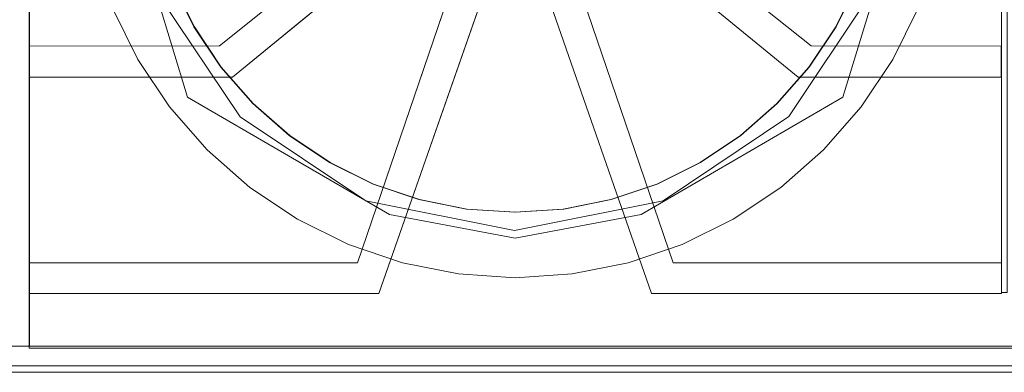
# Model space of a CAD drawing. Units: millimetres. Extents: x 59 to 210, y 157 to 215.
# Drawn here: x 138 to 138, y 200 to 200 of the extents above; entities that cross this region are included whole.
import ezdxf

# ---------------------------------------------------------------- set-up
doc = ezdxf.new("R2010")
doc.units = ezdxf.units.MM
doc.layers.add('01', color=12, linetype='Continuous', lineweight=9)

msp = doc.modelspace()

# ---------------------------------------------------------------- linework, layer by layer
at = {"layer": '01'}
for points in [[(138.54241, 200.23722, -0.57608), (138.04791, 200.23722, 0.00125), (138.04763, 199.51826, -0.00125), (138.54241, 199.51826, -0.57608)], [(138.09244, 199.5243, 0.02887), (138.04791, 199.5243, 0.02887), (138.04791, 200.2312, 0.02887), (138.09244, 200.2312, 0.02887)], [(138.09236, 199.75725, 0.02385), (138.09236, 199.75725, 0.02887), (138.09242, 199.52381, 0.02887), (138.09242, 199.52381, 0.02385)], [(138.31762, 199.53661, 0.02887), (138.31635, 199.53661, 0.02887), (138.31635, 199.74445, 0.02887), (138.31762, 199.74445, 0.02887)], [(138.18254, 199.63043, 0.03389), (138.18254, 199.63043, 0.05397), (138.13624, 199.59337, 0.05397), (138.13624, 199.59337, 0.03389)], [(138.13921, 199.58617, 0.03389), (138.13921, 199.58617, 0.05397), (138.18678, 199.62511, 0.05397), (138.18678, 199.62511, 0.03389)], [(138.19195, 199.61365, 0.03389), (138.19195, 199.61365, 0.05397), (138.168, 199.54344, 0.05397), (138.168, 199.54344, 0.03389)], [(138.17295, 199.5364, 0.03389), (138.17295, 199.5364, 0.05397), (138.19912, 199.6112, 0.05397), (138.19912, 199.6112, 0.03389)], [(138.13624, 199.59337, 0.03389), (138.13624, 199.59337, 0.05397), (138.09241, 199.59329, 0.05397), (138.09241, 199.59329, 0.03389)], [(138.09241, 199.59329, 0.03389), (138.09241, 199.59329, 0.05397), (138.09241, 199.58617, 0.05397), (138.09241, 199.58617, 0.03389)], [(138.3163, 199.58617, 0.03389), (138.3163, 199.58617, 0.05397), (138.3163, 199.59329, 0.05397), (138.3163, 199.59329, 0.03389)], [(138.09241, 199.58617, 0.03389), (138.09241, 199.58617, 0.05397), (138.13921, 199.58617, 0.05397), (138.13921, 199.58617, 0.03389)], [(138.168, 199.54344, 0.03389), (138.168, 199.54344, 0.05397), (138.09236, 199.54344, 0.05397), (138.09236, 199.54344, 0.03389)], [(138.09236, 199.54344, 0.03389), (138.09236, 199.54344, 0.05397), (138.09236, 199.5364, 0.05397), (138.09236, 199.5364, 0.03389)], [(138.31636, 199.5364, 0.03389), (138.31636, 199.5364, 0.05397), (138.31636, 199.54344, 0.05397), (138.31636, 199.54344, 0.03389)], [(138.09236, 199.5364, 0.03389), (138.09236, 199.5364, 0.05397), (138.17295, 199.5364, 0.05397), (138.17295, 199.5364, 0.03389)], [(138.54241, 199.51826, 0.03389), (138.04791, 199.51826, 0.03389), (138.04791, 199.52428, 0.03389), (138.54241, 199.52428, 0.03389)], [(138.54241, 199.52428, 0.03389), (138.04791, 199.52428, 0.03389), (138.04791, 199.52428, 0.00125), (138.54241, 199.52428, 0.00125)], [(138.54241, 199.51826, 0.00125), (138.04791, 199.51826, 0.00125), (138.04791, 199.52428, 0.00125), (138.54241, 199.52428, 0.00125)], [(138.09242, 199.52381, 0.02887), (138.54162, 199.52381, 0.02887), (138.54162, 199.52381, 0.02385), (138.09242, 199.52381, 0.02385)], [(138.04791, 199.51826, -0.00126), (138.04791, 199.51977, -0.00126), (138.54241, 199.51977, -0.00126), (138.54241, 199.51826, -0.00126)], [(138.54241, 199.51977, 0.00125), (138.54241, 199.51977, -0.00126), (138.04791, 199.51977, -0.00126), (138.04791, 199.51977, 0.00125)], [(138.54241, 199.51826, 0.03389), (138.54241, 199.51826, 0.00125), (138.04791, 199.51826, 0.00125), (138.04791, 199.51826, 0.03389)]]:
    msp.add_3dface(points, dxfattribs=at)
for points, invisible_edges in [([(138.11091, 199.64055, 0.02887), (138.09242, 199.53661, 0.02887), (138.09236, 199.74445, 0.02887)], 13), ([(138.31635, 199.74445, 0.02887), (138.31635, 199.74445, 0.02887), (138.31635, 199.53661, 0.02887), (138.2978, 199.64054, 0.02887)], 12), ([(138.16997, 199.72279, 0.00879), (138.20418, 199.72958, 0.00879), (138.20417, 199.5509, 0.00879), (138.16997, 199.55769, 0.00879)], 10), ([(138.20418, 199.72958, 0.00879), (138.23838, 199.72275, 0.00879), (138.23838, 199.55772, 0.00879), (138.20417, 199.5509, 0.00879)], 10), ([(138.14096, 199.70343, 0.00879), (138.16997, 199.72279, 0.00879), (138.16997, 199.55769, 0.00879), (138.14096, 199.57705, 0.00879)], 10), ([(138.23838, 199.72275, 0.00879), (138.26736, 199.70337, 0.00879), (138.26736, 199.57711, 0.00879), (138.23838, 199.55772, 0.00879)], 10), ([(138.12157, 199.67444, 0.00879), (138.14096, 199.70343, 0.00879), (138.14096, 199.57705, 0.00879), (138.12157, 199.60604, 0.00879)], 10), ([(138.26736, 199.70337, 0.00879), (138.28672, 199.67436, 0.00879), (138.28672, 199.60612, 0.00879), (138.26736, 199.57711, 0.00879)], 10), ([(138.17537, 199.5546, 0.02887), (138.09242, 199.53661, 0.02887), (138.11091, 199.64055, 0.02887), (138.1289, 199.58158, 0.02887)], 3), ([(138.27981, 199.58158, 0.02887), (138.2978, 199.64055, 0.02887), (138.31635, 199.53661, 0.02887), (138.23334, 199.5546, 0.02887)], 6), ([(138.13921, 199.58617, 0.05397), (138.13624, 199.59337, 0.05397), (138.18254, 199.63043, 0.05397), (138.18678, 199.62511, 0.05397)], 1), ([(138.22193, 199.62511, 0.05397), (138.22618, 199.63043, 0.05397), (138.27247, 199.59337, 0.05397), (138.26951, 199.58617, 0.05397)], 4), ([(138.27247, 199.59337, 0.03389), (138.27247, 199.59337, 0.05397), (138.22618, 199.63043, 0.05397), (138.22618, 199.63043, 0.03389)], 1), ([(138.22193, 199.62511, 0.03389), (138.22193, 199.62511, 0.05397), (138.26951, 199.58617, 0.05397), (138.26951, 199.58617, 0.03389)], 4), ([(138.17295, 199.5364, 0.05397), (138.168, 199.54344, 0.05397), (138.19195, 199.61365, 0.05397), (138.19912, 199.6112, 0.05397)], 1), ([(138.2096, 199.6112, 0.05397), (138.21677, 199.61365, 0.05397), (138.24072, 199.54344, 0.05397), (138.23576, 199.5364, 0.05397)], 4), ([(138.24072, 199.54344, 0.03389), (138.24072, 199.54344, 0.05397), (138.21677, 199.61365, 0.05397), (138.21677, 199.61365, 0.03389)], 1), ([(138.2096, 199.6112, 0.03389), (138.2096, 199.6112, 0.05397), (138.23576, 199.5364, 0.05397), (138.23576, 199.5364, 0.03389)], 4), ([(138.12551, 199.60777, 0.03389), (138.13045, 199.59776, 0.03389), (138.1174, 199.59023, 0.03389), (138.1116, 199.60201, 0.03389)], 10), ([(138.12541, 199.60777, 0.00879), (138.13035, 199.59776, 0.00879), (138.13035, 199.59776, 0.02887), (138.12541, 199.60777, 0.02887)], 10), ([(138.12551, 199.60777, 0.02887), (138.13045, 199.59776, 0.02887), (138.13045, 199.59776, 0.03389), (138.12551, 199.60777, 0.03389)], 10), ([(138.27817, 199.59776, 0.00879), (138.28311, 199.60777, 0.00879), (138.28311, 199.60777, 0.02887), (138.27817, 199.59776, 0.02887)], 10), ([(138.27827, 199.59776, 0.02887), (138.28321, 199.60777, 0.02887), (138.28321, 199.60777, 0.03389), (138.27827, 199.59776, 0.03389)], 10), ([(138.27827, 199.59776, 0.03389), (138.28321, 199.60777, 0.03389), (138.29712, 199.60201, 0.03389), (138.29131, 199.59023, 0.03389)], 10), ([(138.1116, 199.60201, 0.03389), (138.1174, 199.59023, 0.03389), (138.1174, 199.59023, 0.02887), (138.1116, 199.60201, 0.02887)], 10), ([(138.29131, 199.59023, 0.03389), (138.29712, 199.60201, 0.03389), (138.29712, 199.60201, 0.02887), (138.29131, 199.59023, 0.02887)], 10), ([(138.13045, 199.59776, 0.03389), (138.13665, 199.58848, 0.03389), (138.1247, 199.57931, 0.03389), (138.1174, 199.59023, 0.03389)], 10), ([(138.13035, 199.59776, 0.00879), (138.13655, 199.58848, 0.00879), (138.13655, 199.58848, 0.02887), (138.13035, 199.59776, 0.02887)], 10), ([(138.13045, 199.59776, 0.02887), (138.13665, 199.58848, 0.02887), (138.13665, 199.58848, 0.03389), (138.13045, 199.59776, 0.03389)], 10), ([(138.27197, 199.58848, 0.00879), (138.27817, 199.59776, 0.00879), (138.27817, 199.59776, 0.02887), (138.27197, 199.58848, 0.02887)], 10), ([(138.27207, 199.58848, 0.02887), (138.27827, 199.59776, 0.02887), (138.27827, 199.59776, 0.03389), (138.27207, 199.58848, 0.03389)], 10), ([(138.27207, 199.58848, 0.03389), (138.27827, 199.59776, 0.03389), (138.29131, 199.59023, 0.03389), (138.28402, 199.57931, 0.03389)], 10), ([(138.09241, 199.58617, 0.05397), (138.09241, 199.59329, 0.05397), (138.13624, 199.59337, 0.05397), (138.13921, 199.58617, 0.05397)], 4), ([(138.26951, 199.58617, 0.05397), (138.27247, 199.59337, 0.05397), (138.3163, 199.59329, 0.05397), (138.3163, 199.58617, 0.05397)], 1), ([(138.3163, 199.59329, 0.03389), (138.3163, 199.59329, 0.05397), (138.27247, 199.59337, 0.05397), (138.27247, 199.59337, 0.03389)], 4), ([(138.1174, 199.59023, 0.03389), (138.1247, 199.57931, 0.03389), (138.1247, 199.57931, 0.02887), (138.1174, 199.59023, 0.02887)], 10), ([(138.28402, 199.57931, 0.03389), (138.29131, 199.59023, 0.03389), (138.29131, 199.59023, 0.02887), (138.28402, 199.57931, 0.02887)], 10), ([(138.13665, 199.58848, 0.03389), (138.14401, 199.58009, 0.03389), (138.13336, 199.56944, 0.03389), (138.1247, 199.57931, 0.03389)], 10), ([(138.13655, 199.58848, 0.00879), (138.14391, 199.58009, 0.00879), (138.14391, 199.58009, 0.02887), (138.13655, 199.58848, 0.02887)], 10), ([(138.13665, 199.58848, 0.02887), (138.14401, 199.58009, 0.02887), (138.14401, 199.58009, 0.03389), (138.13665, 199.58848, 0.03389)], 10), ([(138.26461, 199.58009, 0.00879), (138.27197, 199.58848, 0.00879), (138.27197, 199.58848, 0.02887), (138.26461, 199.58009, 0.02887)], 10), ([(138.26471, 199.58009, 0.02887), (138.27207, 199.58848, 0.02887), (138.27207, 199.58848, 0.03389), (138.26471, 199.58009, 0.03389)], 10), ([(138.26471, 199.58009, 0.03389), (138.27207, 199.58848, 0.03389), (138.28402, 199.57931, 0.03389), (138.27536, 199.56944, 0.03389)], 10), ([(138.26951, 199.58617, 0.03389), (138.26951, 199.58617, 0.05397), (138.3163, 199.58617, 0.05397), (138.3163, 199.58617, 0.03389)], 1), ([(138.1247, 199.57931, 0.03389), (138.13336, 199.56944, 0.03389), (138.13336, 199.56944, 0.02887), (138.1247, 199.57931, 0.02887)], 10), ([(138.14401, 199.58009, 0.03389), (138.1524, 199.57272, 0.03389), (138.14324, 199.56078, 0.03389), (138.13336, 199.56944, 0.03389)], 10), ([(138.14391, 199.58009, 0.00879), (138.1523, 199.57272, 0.00879), (138.1523, 199.57272, 0.02887), (138.14391, 199.58009, 0.02887)], 10), ([(138.14401, 199.58009, 0.02887), (138.1524, 199.57272, 0.02887), (138.1524, 199.57272, 0.03389), (138.14401, 199.58009, 0.03389)], 10), ([(138.25621, 199.57272, 0.00879), (138.26461, 199.58009, 0.00879), (138.26461, 199.58009, 0.02887), (138.25621, 199.57272, 0.02887)], 10), ([(138.25631, 199.57272, 0.02887), (138.26471, 199.58009, 0.02887), (138.26471, 199.58009, 0.03389), (138.25631, 199.57272, 0.03389)], 10), ([(138.25631, 199.57272, 0.03389), (138.26471, 199.58009, 0.03389), (138.27536, 199.56944, 0.03389), (138.26548, 199.56078, 0.03389)], 10), ([(138.27536, 199.56944, 0.03389), (138.28402, 199.57931, 0.03389), (138.28402, 199.57931, 0.02887), (138.27536, 199.56944, 0.02887)], 10), ([(138.1524, 199.57272, 0.03389), (138.16169, 199.56652, 0.03389), (138.15416, 199.55348, 0.03389), (138.14324, 199.56078, 0.03389)], 10), ([(138.1523, 199.57272, 0.00879), (138.16159, 199.56652, 0.00879), (138.16159, 199.56652, 0.02887), (138.1523, 199.57272, 0.02887)], 10), ([(138.1524, 199.57272, 0.02887), (138.16169, 199.56652, 0.02887), (138.16169, 199.56652, 0.03389), (138.1524, 199.57272, 0.03389)], 10), ([(138.24693, 199.56652, 0.00879), (138.25621, 199.57272, 0.00879), (138.25621, 199.57272, 0.02887), (138.24693, 199.56652, 0.02887)], 10), ([(138.24703, 199.56652, 0.02887), (138.25631, 199.57272, 0.02887), (138.25631, 199.57272, 0.03389), (138.24703, 199.56652, 0.03389)], 10), ([(138.24703, 199.56652, 0.03389), (138.25631, 199.57272, 0.03389), (138.26548, 199.56078, 0.03389), (138.25456, 199.55348, 0.03389)], 10), ([(138.13336, 199.56944, 0.03389), (138.14324, 199.56078, 0.03389), (138.14324, 199.56078, 0.02887), (138.13336, 199.56944, 0.02887)], 10), ([(138.26548, 199.56078, 0.03389), (138.27536, 199.56944, 0.03389), (138.27536, 199.56944, 0.02887), (138.26548, 199.56078, 0.02887)], 10), ([(138.16169, 199.56652, 0.03389), (138.1717, 199.56158, 0.03389), (138.16594, 199.54767, 0.03389), (138.15416, 199.55348, 0.03389)], 10), ([(138.16159, 199.56652, 0.00879), (138.1716, 199.56158, 0.00879), (138.1716, 199.56158, 0.02887), (138.16159, 199.56652, 0.02887)], 10), ([(138.16169, 199.56652, 0.02887), (138.1717, 199.56158, 0.02887), (138.1717, 199.56158, 0.03389), (138.16169, 199.56652, 0.03389)], 10), ([(138.23692, 199.56158, 0.00879), (138.24693, 199.56652, 0.00879), (138.24693, 199.56652, 0.02887), (138.23692, 199.56158, 0.02887)], 10), ([(138.23702, 199.56158, 0.02887), (138.24703, 199.56652, 0.02887), (138.24703, 199.56652, 0.03389), (138.23702, 199.56158, 0.03389)], 10), ([(138.23702, 199.56158, 0.03389), (138.24703, 199.56652, 0.03389), (138.25456, 199.55348, 0.03389), (138.24278, 199.54767, 0.03389)], 10), ([(138.14324, 199.56078, 0.03389), (138.15416, 199.55348, 0.03389), (138.15416, 199.55348, 0.02887), (138.14324, 199.56078, 0.02887)], 10), ([(138.1717, 199.56158, 0.03389), (138.18227, 199.558, 0.03389), (138.17837, 199.54345, 0.03389), (138.16594, 199.54767, 0.03389)], 10), ([(138.1716, 199.56158, 0.00879), (138.18217, 199.558, 0.00879), (138.18217, 199.558, 0.02887), (138.1716, 199.56158, 0.02887)], 10), ([(138.1717, 199.56158, 0.02887), (138.18227, 199.558, 0.02887), (138.18227, 199.558, 0.03389), (138.1717, 199.56158, 0.03389)], 10), ([(138.22635, 199.558, 0.00879), (138.23692, 199.56158, 0.00879), (138.23692, 199.56158, 0.02887), (138.22635, 199.558, 0.02887)], 10), ([(138.22645, 199.558, 0.02887), (138.23702, 199.56158, 0.02887), (138.23702, 199.56158, 0.03389), (138.22645, 199.558, 0.03389)], 10), ([(138.22645, 199.558, 0.03389), (138.23702, 199.56158, 0.03389), (138.24278, 199.54767, 0.03389), (138.23035, 199.54345, 0.03389)], 10), ([(138.25456, 199.55348, 0.03389), (138.26548, 199.56078, 0.03389), (138.26548, 199.56078, 0.02887), (138.25456, 199.55348, 0.02887)], 10), ([(138.18227, 199.558, 0.03389), (138.19322, 199.55582, 0.03389), (138.19125, 199.54089, 0.03389), (138.17837, 199.54345, 0.03389)], 10), ([(138.18217, 199.558, 0.00879), (138.19312, 199.55582, 0.00879), (138.19312, 199.55582, 0.02887), (138.18217, 199.558, 0.02887)], 10), ([(138.18227, 199.558, 0.02887), (138.19322, 199.55582, 0.02887), (138.19322, 199.55582, 0.03389), (138.18227, 199.558, 0.03389)], 10), ([(138.2154, 199.55582, 0.00879), (138.22635, 199.558, 0.00879), (138.22635, 199.558, 0.02887), (138.2154, 199.55582, 0.02887)], 10), ([(138.2155, 199.55582, 0.02887), (138.22645, 199.558, 0.02887), (138.22645, 199.558, 0.03389), (138.2155, 199.55582, 0.03389)], 10), ([(138.2155, 199.55582, 0.03389), (138.22645, 199.558, 0.03389), (138.23035, 199.54345, 0.03389), (138.21746, 199.54089, 0.03389)], 10), ([(138.20435, 199.53661, 0.02887), (138.09242, 199.53661, 0.02887), (138.17537, 199.5546, 0.02887), (138.20435, 199.5491, 0.02887)], 11), ([(138.19322, 199.55582, 0.03389), (138.20436, 199.55509, 0.03389), (138.20436, 199.54003, 0.03389), (138.19125, 199.54089, 0.03389)], 10), ([(138.19312, 199.55582, 0.00879), (138.20426, 199.55509, 0.00879), (138.20426, 199.55509, 0.02887), (138.19312, 199.55582, 0.02887)], 10), ([(138.19322, 199.55582, 0.02887), (138.20436, 199.55509, 0.02887), (138.20436, 199.55509, 0.03389), (138.19322, 199.55582, 0.03389)], 10), ([(138.20426, 199.55509, 0.00879), (138.2154, 199.55582, 0.00879), (138.2154, 199.55582, 0.02887), (138.20426, 199.55509, 0.02887)], 10), ([(138.20435, 199.5491, 0.02887), (138.23334, 199.5546, 0.02887), (138.31635, 199.53661, 0.02887), (138.20435, 199.53661, 0.02887)], 14), ([(138.20436, 199.55509, 0.02887), (138.2155, 199.55582, 0.02887), (138.2155, 199.55582, 0.03389), (138.20436, 199.55509, 0.03389)], 10), ([(138.20436, 199.55509, 0.03389), (138.2155, 199.55582, 0.03389), (138.21746, 199.54089, 0.03389), (138.20436, 199.54003, 0.03389)], 10), ([(138.15416, 199.55348, 0.03389), (138.16594, 199.54767, 0.03389), (138.16594, 199.54767, 0.02887), (138.15416, 199.55348, 0.02887)], 10), ([(138.24278, 199.54767, 0.03389), (138.25456, 199.55348, 0.03389), (138.25456, 199.55348, 0.02887), (138.24278, 199.54767, 0.02887)], 10), ([(138.16594, 199.54767, 0.03389), (138.17837, 199.54345, 0.03389), (138.17837, 199.54345, 0.02887), (138.16594, 199.54767, 0.02887)], 10), ([(138.23035, 199.54345, 0.03389), (138.24278, 199.54767, 0.03389), (138.24278, 199.54767, 0.02887), (138.23035, 199.54345, 0.02887)], 10), ([(138.09236, 199.5364, 0.05397), (138.09236, 199.54344, 0.05397), (138.168, 199.54344, 0.05397), (138.17295, 199.5364, 0.05397)], 4), ([(138.17837, 199.54345, 0.03389), (138.19125, 199.54089, 0.03389), (138.19125, 199.54089, 0.02887), (138.17837, 199.54345, 0.02887)], 10), ([(138.21746, 199.54089, 0.03389), (138.23035, 199.54345, 0.03389), (138.23035, 199.54345, 0.02887), (138.21746, 199.54089, 0.02887)], 10), ([(138.23576, 199.5364, 0.05397), (138.24072, 199.54344, 0.05397), (138.31636, 199.54344, 0.05397), (138.31636, 199.5364, 0.05397)], 1), ([(138.31636, 199.54344, 0.03389), (138.31636, 199.54344, 0.05397), (138.24072, 199.54344, 0.05397), (138.24072, 199.54344, 0.03389)], 4), ([(138.19125, 199.54089, 0.03389), (138.20436, 199.54003, 0.03389), (138.20436, 199.54003, 0.02887), (138.19125, 199.54089, 0.02887)], 10), ([(138.20436, 199.54003, 0.03389), (138.21746, 199.54089, 0.03389), (138.21746, 199.54089, 0.02887), (138.20436, 199.54003, 0.02887)], 10), ([(138.09242, 199.52381, 0.02887), (138.09242, 199.53661, 0.02887), (138.54162, 199.53661, 0.02887), (138.54162, 199.52381, 0.02887)], 2), ([(138.23576, 199.5364, 0.03389), (138.23576, 199.5364, 0.05397), (138.31636, 199.5364, 0.05397), (138.31636, 199.5364, 0.03389)], 1)]:
    msp.add_3dface(points, dxfattribs=dict(at, invisible_edges=invisible_edges))

doc.saveas('drawing.dxf')
